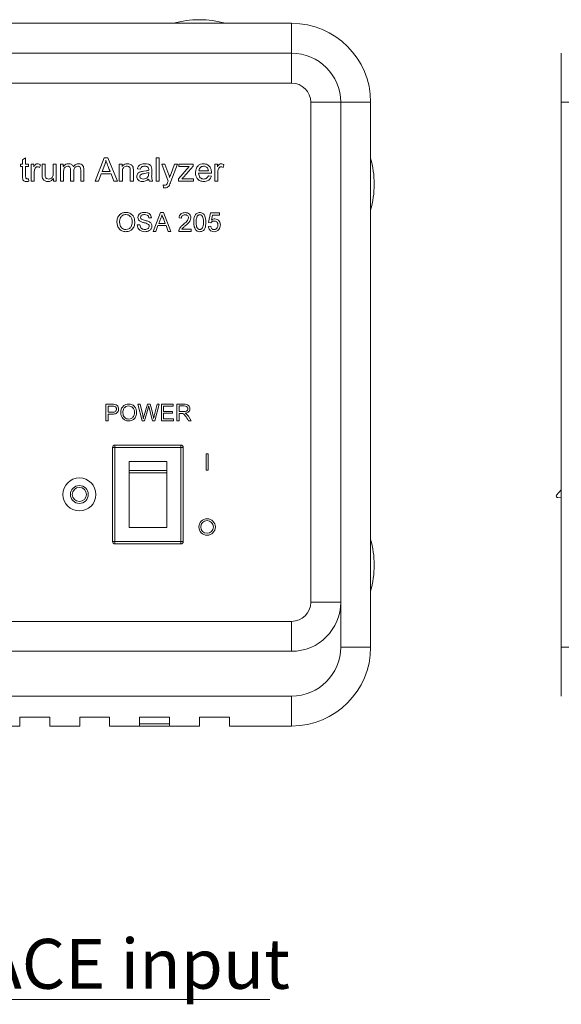
# Model space of a CAD drawing. Units: millimetres. Extents: x 2 to 278, y 1 to 215.
# Drawn here: x 71 to 94, y 122 to 164 of the extents above; entities that cross this region are included whole.
import ezdxf

# ---------------------------------------------------------------- set-up
doc = ezdxf.new("R2010")
doc.units = ezdxf.units.MM
doc.styles.add('SLDTEXTSTYLE0', font='TXT', dxfattribs={"width": 0.75})

# ---------------------------------------------------------------- blocks, each defined once
blk = doc.blocks.new('SW_NOTE_4')
at = {"color": 0, "linetype": 'Continuous', "lineweight": 0}
for p, q in [((0, 0), (23.754, 0)), ((23.754, 0), (0, 0)), ((0, 0), (23.754, 0)), ((23.754, 0), (0, 0)), ((0, 0), (23.754, 0)), ((23.754, 0), (0, 0))]:
    blk.add_line(p, q, dxfattribs=at)
at = {"color": 0, "linetype": 'Continuous', "lineweight": 0, "insert": (0.095, 2.572), "char_height": 2.11667, "attachment_point": 1, "style": 'SLDTEXTSTYLE0'}
blk.add_mtext('FREE-SPACE input', dxfattribs=at)

msp = doc.modelspace()

# ---------------------------------------------------------------- linework, layer by layer
at = {"color": 7, "linetype": 'Continuous', "lineweight": 15}
for p, q in [((24.96282, 163.53468), (82.31602, 163.53468)), ((82.31602, 163.53468), (82.31602, 162.26469)), ((24.96282, 162.26469), (82.31602, 162.26469)), ((82.31602, 162.26469), (82.31602, 160.99468)), ((93.76042, 162.26469), (93.76042, 160.18188)), ((24.96282, 160.99468), (82.31602, 160.99468)), ((84.39882, 160.18188), (83.12882, 160.18188)), ((83.12882, 160.18188), (83.12882, 138.94748)), ((84.39882, 160.18188), (84.39882, 138.94748)), ((85.66882, 160.18188), (84.39882, 160.18188)), ((85.66882, 160.18188), (85.66882, 137.04248)), ((95.03042, 160.18188), (93.76042, 160.18188)), ((93.76042, 160.18188), (93.76042, 138.94748)), ((70.8991, 157.73846), (71.02897, 157.81436)), ((70.8991, 157.55462), (70.8991, 157.73846)), ((71.02897, 157.81436), (71.02897, 157.55462)), ((73.97377, 156.82734), (74.36744, 157.82734)), ((74.36744, 157.82734), (74.5107, 157.82734)), ((74.43806, 157.72284), (74.43522, 157.72284)), ((74.5107, 157.82734), (74.92832, 156.82734)), ((76.56144, 157.82734), (76.69131, 157.82734)), ((76.56144, 156.82734), (76.56144, 157.82734)), ((76.69131, 157.82734), (76.69131, 156.82734)), ((70.80819, 157.55462), (70.8991, 157.55462)), ((70.80819, 157.45072), (70.80819, 157.55462)), ((70.8991, 157.45072), (70.80819, 157.45072)), ((70.8991, 157.03534), (70.8991, 157.45072)), ((71.02897, 157.55462), (71.14585, 157.55462)), ((71.02897, 157.45072), (71.02897, 157.03067)), ((71.14585, 157.45072), (71.02897, 157.45072)), ((71.14585, 157.55462), (71.14585, 157.45072)), ((71.26274, 157.55462), (71.37962, 157.55462)), ((71.26274, 156.82734), (71.26274, 157.55462)), ((71.37962, 157.55462), (71.37962, 157.442)), ((71.37962, 157.442), (71.38226, 157.442)), ((71.65235, 157.52783), (71.61197, 157.41176)), ((71.73027, 157.55462), (71.86014, 157.55462)), ((71.73027, 157.10616), (71.73027, 157.55462)), ((71.86014, 157.55462), (71.86014, 157.15222)), ((72.1978, 157.55462), (72.32767, 157.55462)), ((72.1978, 157.16663), (72.1978, 157.55462)), ((72.32767, 157.55462), (72.32767, 156.82734)), ((72.50949, 157.55462), (72.62637, 157.55462)), ((72.50949, 156.82734), (72.50949, 157.55462)), ((72.62637, 157.55462), (72.62637, 157.45032)), ((72.62637, 157.45032), (72.62922, 157.45032)), ((72.93806, 156.82734), (72.93806, 157.29954)), ((73.06793, 157.24881), (73.06793, 156.82734)), ((73.36663, 156.82734), (73.36663, 157.28575)), ((73.4965, 157.32471), (73.4965, 156.82734)), ((74.39301, 157.53534), (74.27775, 157.24293)), ((74.27775, 157.24293), (74.61217, 157.24293)), ((75.003, 157.55462), (75.11988, 157.55462)), ((75.003, 156.82734), (75.003, 157.55462)), ((75.11988, 157.55462), (75.11988, 157.44889)), ((75.11988, 157.44889), (75.12252, 157.44889)), ((75.13286, 157.22426), (75.13286, 156.82734)), ((75.47053, 156.82734), (75.47053, 157.2687)), ((75.6004, 157.27296), (75.6004, 156.82734)), ((75.8991, 157.33384), (75.76923, 157.34926)), ((76.02897, 157.25226), (76.14382, 157.26951)), ((76.37962, 157.29528), (76.37962, 157.13031)), ((76.80819, 157.55462), (76.94049, 157.55462)), ((77.07767, 156.8314), (76.80819, 157.55462)), ((76.94049, 157.55462), (77.10588, 157.10007)), ((77.18339, 157.11793), (77.34492, 157.55462)), ((77.47053, 157.55462), (77.19253, 156.81984)), ((77.34492, 157.55462), (77.47053, 157.55462)), ((77.50949, 156.92394), (77.96728, 157.45539)), ((77.53546, 157.55462), (78.13287, 157.55462)), ((77.53546, 157.45072), (77.53546, 157.55462)), ((77.8297, 157.45072), (77.53546, 157.45072)), ((78.13287, 157.47243), (77.73778, 157.01099)), ((78.13287, 157.55462), (78.13287, 157.47243)), ((78.37962, 157.2689), (78.78222, 157.2689)), ((79.05494, 157.55462), (79.17183, 157.55462)), ((79.05494, 156.82734), (79.05494, 157.55462)), ((79.17183, 157.55462), (79.17183, 157.442)), ((79.17183, 157.442), (79.17446, 157.442)), ((79.44456, 157.52783), (79.40417, 157.41176)), ((71.09228, 156.93124), (71.14301, 156.93124)), ((71.14301, 156.93124), (71.15884, 156.82491)), ((71.39261, 156.82734), (71.26274, 156.82734)), ((71.39261, 157.20478), (71.39261, 156.82734)), ((72.21079, 156.93773), (72.20734, 156.93773)), ((72.21079, 156.82734), (72.21079, 156.93773)), ((72.32767, 156.82734), (72.21079, 156.82734)), ((72.63936, 156.82734), (72.50949, 156.82734)), ((72.63936, 157.20437), (72.63936, 156.82734)), ((73.06793, 156.82734), (72.93806, 156.82734)), ((73.4965, 156.82734), (73.36663, 156.82734)), ((74.1144, 156.82734), (73.97377, 156.82734)), ((74.23696, 157.13903), (74.1144, 156.82734)), ((74.65377, 157.13903), (74.23696, 157.13903)), ((74.77775, 156.82734), (74.65377, 157.13903)), ((74.92832, 156.82734), (74.77775, 156.82734)), ((75.13286, 156.82734), (75.003, 156.82734)), ((75.6004, 156.82734), (75.47053, 156.82734)), ((76.24975, 157.14816), (76.24975, 157.19098)), ((76.41858, 156.82734), (76.28871, 156.82734)), ((76.69131, 156.82734), (76.56144, 156.82734)), ((77.13693, 156.99212), (77.13956, 156.99212)), ((77.50949, 156.82734), (77.50949, 156.92394)), ((78.15884, 156.82734), (77.50949, 156.82734)), ((77.81854, 156.93124), (78.15884, 156.93124)), ((78.15884, 156.93124), (78.15884, 156.82734)), ((78.91209, 157.16501), (78.36663, 157.16501)), ((78.78222, 157.06111), (78.91209, 157.04569)), ((79.18482, 156.82734), (79.05494, 156.82734)), ((79.18482, 157.20478), (79.18482, 156.82734)), ((76.87231, 156.55523), (76.86014, 156.6715)), ((76.36858, 155.26905), (76.25576, 155.26905)), ((76.43348, 154.6947), (76.75111, 155.4947)), ((76.76008, 155.25463), (76.67819, 155.03316)), ((76.75111, 155.4947), (76.87835, 155.4947)), ((76.95127, 155.03316), (76.87355, 155.24341)), ((76.87835, 155.4947), (77.19598, 154.6947)), ((77.64037, 155.2588), (77.5378, 155.26905)), ((78.78909, 155.07418), (78.87114, 155.48444)), ((78.87114, 155.48444), (79.25063, 155.48444)), ((78.95495, 155.38188), (78.91425, 155.17466)), ((79.25063, 155.38188), (78.95495, 155.38188)), ((79.25063, 155.48444), (79.25063, 155.38188)), ((75.76344, 154.97162), (75.87627, 154.97162)), ((76.64422, 154.94085), (76.55319, 154.6947)), ((76.98524, 154.94085), (76.64422, 154.94085)), ((76.67819, 155.03316), (76.95127, 155.03316)), ((77.07627, 154.6947), (76.98524, 154.94085)), ((77.65928, 154.79726), (78.05062, 154.79726)), ((78.05062, 154.79726), (78.05062, 154.6947)), ((78.77883, 154.91008), (78.88139, 154.92034)), ((78.89165, 155.06393), (78.78909, 155.07418)), ((76.55319, 154.6947), (76.43348, 154.6947)), ((77.19598, 154.6947), (77.07627, 154.6947)), ((78.05062, 154.6947), (77.52755, 154.6947)), ((74.437, 146.65468), (74.437, 147.35468)), ((74.437, 147.35468), (74.70234, 147.35468)), ((74.52791, 147.27287), (74.52791, 147.01832)), ((74.71086, 147.27287), (74.52791, 147.27287)), ((75.79155, 147.35468), (75.88643, 147.35468)), ((75.97919, 146.65468), (75.79155, 147.35468)), ((75.88643, 147.35468), (75.99496, 146.89559)), ((76.05675, 146.88281), (76.19609, 147.35468)), ((76.19609, 147.35468), (76.30902, 147.35468)), ((76.24865, 147.27031), (76.22834, 147.18721)), ((76.25064, 147.27031), (76.24865, 147.27031)), ((76.41427, 146.65468), (76.26555, 147.20582)), ((76.30902, 147.35468), (76.40546, 147.00113)), ((76.49396, 146.90525), (76.60689, 147.35468)), ((76.70064, 147.35468), (76.51058, 146.65468)), ((76.60689, 147.35468), (76.70064, 147.35468)), ((76.79155, 147.35468), (77.29155, 147.35468)), ((76.79155, 146.65468), (76.79155, 147.35468)), ((76.88246, 147.27287), (76.88246, 147.05468)), ((77.29155, 147.27287), (76.88246, 147.27287)), ((77.29155, 147.35468), (77.29155, 147.27287)), ((77.44609, 147.35468), (77.75348, 147.35468)), ((77.44609, 146.65468), (77.44609, 147.35468)), ((77.537, 147.28196), (77.537, 147.04559)), ((77.75916, 147.28196), (77.537, 147.28196)), ((74.52791, 147.01832), (74.71285, 147.01832)), ((74.52791, 146.9365), (74.52791, 146.65468)), ((74.70873, 146.9365), (74.52791, 146.9365)), ((76.22834, 147.18721), (76.07337, 146.65468)), ((76.88246, 147.05468), (77.26427, 147.05468)), ((76.88246, 146.97287), (76.88246, 146.7365)), ((77.26427, 146.97287), (76.88246, 146.97287)), ((77.26427, 147.05468), (77.26427, 146.97287)), ((77.537, 147.04559), (77.73657, 147.04559)), ((77.537, 146.96377), (77.537, 146.65468)), ((77.64283, 146.96377), (77.537, 146.96377)), ((77.80447, 146.97471), (77.80447, 146.97287)), ((77.93615, 146.84531), (78.05745, 146.65468)), ((74.52791, 146.65468), (74.437, 146.65468)), ((76.07337, 146.65468), (75.97919, 146.65468)), ((76.02336, 146.75298), (76.02535, 146.75298)), ((76.51058, 146.65468), (76.41427, 146.65468)), ((76.45788, 146.75298), (76.45973, 146.75298)), ((77.30973, 146.65468), (76.79155, 146.65468)), ((76.88246, 146.7365), (77.30973, 146.7365)), ((77.30973, 146.7365), (77.30973, 146.65468)), ((77.537, 146.65468), (77.44609, 146.65468)), ((78.05745, 146.65468), (77.93984, 146.65468)), ((74.71882, 141.52468), (74.71882, 145.52468)), ((74.81882, 145.52468), (74.71882, 145.52468)), ((74.81882, 145.62468), (74.81882, 145.52468)), ((74.81882, 145.62468), (77.61882, 145.62468)), ((74.81882, 145.52468), (74.81882, 141.52468)), ((77.61882, 145.52468), (74.81882, 145.52468)), ((77.61882, 145.62468), (77.61882, 145.52468)), ((77.71882, 145.52468), (77.61882, 145.52468)), ((77.61882, 141.52468), (77.61882, 145.52468)), ((77.71882, 145.52468), (77.71882, 141.52468)), ((78.68336, 145.25468), (78.77427, 145.25468)), ((78.68336, 144.55468), (78.68336, 145.25468)), ((78.77427, 145.25468), (78.77427, 144.55468)), ((77.01882, 144.92468), (75.41882, 144.92468)), ((75.41882, 144.92468), (75.41882, 144.54678)), ((77.01882, 144.92468), (77.01882, 144.54678)), ((77.01882, 144.54678), (75.41882, 144.54678)), ((75.41882, 144.54678), (75.41882, 144.44921)), ((77.01882, 144.44921), (75.41882, 144.44921)), ((75.41882, 144.44921), (75.41882, 142.12468)), ((77.01882, 144.54678), (77.01882, 144.44921)), ((77.01882, 144.44921), (77.01882, 142.12468)), ((78.77427, 144.55468), (78.68336, 144.55468)), ((93.56276, 143.48915), (93.76042, 143.72471)), ((93.76042, 143.41503), (93.61859, 143.39139)), ((77.01882, 142.12468), (75.41882, 142.12468)), ((74.81882, 141.52468), (74.71882, 141.52468)), ((74.81882, 141.52468), (77.61882, 141.52468)), ((74.81882, 141.52468), (74.81882, 141.42468)), ((77.61882, 141.42468), (74.81882, 141.42468)), ((77.61882, 141.52468), (77.61882, 141.42468)), ((77.71882, 141.52468), (77.61882, 141.52468)), ((83.12882, 138.94748), (84.39882, 138.94748)), ((84.39882, 137.04248), (84.39882, 138.94748)), ((93.76042, 137.04248), (93.76042, 138.94748)), ((82.31602, 138.13468), (24.96282, 138.13468)), ((82.31602, 138.13468), (82.31602, 136.86468)), ((82.31602, 136.86468), (24.96282, 136.86468)), ((84.39882, 137.04248), (85.66882, 137.04248)), ((93.76042, 137.04248), (95.03042, 137.04248)), ((93.76042, 134.95968), (93.76042, 137.04248)), ((24.96282, 134.95968), (82.31602, 134.95968)), ((82.31602, 134.95968), (82.31602, 133.68968)), ((70.78442, 134.07068), (72.05442, 134.07068)), ((70.78442, 134.07068), (70.78442, 133.68968)), ((72.05442, 133.68968), (72.05442, 134.07068)), ((73.32442, 134.07068), (74.59442, 134.07068)), ((73.32442, 134.07068), (73.32442, 133.68968)), ((74.59442, 133.68968), (74.59442, 134.07068)), ((75.86442, 134.07068), (77.13442, 134.07068)), ((75.86442, 134.07068), (75.86442, 133.68968)), ((77.13442, 133.68968), (77.13442, 134.07068)), ((78.40442, 134.07068), (79.67442, 134.07068)), ((78.40442, 134.07068), (78.40442, 133.68968)), ((79.67442, 133.68968), (79.67442, 134.07068)), ((70.78442, 133.68968), (69.51442, 133.68968)), ((73.32442, 133.68968), (72.05442, 133.68968)), ((75.86442, 133.68968), (74.59442, 133.68968)), ((75.51674, 133.68968), (75.53084, 133.68868)), ((77.74679, 133.68868), (75.53084, 133.68868)), ((78.40442, 133.68968), (77.13442, 133.68968)), ((77.74679, 133.68868), (77.7609, 133.68968)), ((82.31602, 133.68968), (79.67442, 133.68968))]:
    msp.add_line(p, q, dxfattribs=at)
at = {"color": 8, "linetype": 'Continuous', "lineweight": 15}
for p, q in [((75.53084, 133.68968), (75.53084, 133.68868)), ((75.86442, 133.77997), (77.13442, 133.77997)), ((77.74679, 133.68868), (77.74679, 133.68968))]:
    msp.add_line(p, q, dxfattribs=at)
at = {"color": 7, "linetype": 'Continuous', "lineweight": 15}
for centre, radius in [((73.30882, 143.52468), 0.7), ((73.30882, 143.52468), 0.38), ((73.30882, 143.52468), 0.3), ((78.72882, 142.14468), 0.35), ((78.72882, 142.14468), 0.27)]:
    msp.add_circle(centre, radius, dxfattribs=at)
for centre, radius, start, end in [((78.40442, 159.60562), 4.08146, 74.293373, 105.706627), ((82.31602, 160.18188), 3.3528, 0, 90), ((82.31602, 160.18188), 2.0828, 0, 90), ((82.31602, 160.18188), 0.8128, 0, 90), ((81.73976, 156.70208), 4.08146, 344.293373, 15.706627), ((74.81882, 145.52468), 0.1, 90, 180), ((77.61882, 145.52468), 0.1, 0, 90), ((93.60872, 143.45058), 0.06, 140, 279.462322), ((74.81882, 141.52468), 0.1, 180, 270), ((77.61882, 141.52468), 0.1, 270, 0), ((81.73976, 140.52228), 4.08146, 344.293373, 15.706627), ((82.31602, 138.94748), 2.0828, 270, 0), ((82.31602, 138.94748), 0.8128, 270, 0), ((82.31602, 137.04248), 2.0828, 270, 0), ((82.31602, 137.04248), 3.3528, 270, 0)]:
    msp.add_arc(centre, radius, start, end, dxfattribs=at)
for points, knots in [([(74.43522, 157.72284), (74.42913, 157.68743), (74.41825, 157.6242), (74.40073, 157.56249), (74.39301, 157.53534)], [0, 0, 0, 0, 0.56000212, 1, 1, 1, 1]), ([(74.61217, 157.24293), (74.59071, 157.29673), (74.55536, 157.38535), (74.50725, 157.50914), (74.46512, 157.61358), (74.44708, 157.68642), (74.43806, 157.72284)], [0, 0, 0, 0, 0.34002683, 0.56004108, 0.78003152, 1, 1, 1, 1]), ([(71.38226, 157.442), (71.40039, 157.47645), (71.42568, 157.52449), (71.485, 157.56284), (71.51526, 157.56602), (71.53039, 157.5676)], [0, 0, 0, 0, 0.55907184, 0.77959382, 1, 1, 1, 1]), ([(71.52633, 157.43773), (71.51377, 157.43679), (71.48867, 157.43491), (71.44407, 157.40936), (71.39798, 157.33063), (71.39476, 157.25517), (71.39261, 157.20478)], [0, 0, 0, 0, 0.12541573, 0.2505514, 0.49961606, 1, 1, 1, 1]), ([(71.61197, 157.41176), (71.59689, 157.41979), (71.56997, 157.43414), (71.53966, 157.43664), (71.52633, 157.43773)], [0, 0, 0, 0, 0.56007389, 1, 1, 1, 1]), ([(71.53039, 157.5676), (71.55475, 157.56491), (71.59832, 157.56009), (71.63582, 157.5377), (71.65235, 157.52783)], [0, 0, 0, 0, 0.55924345, 1, 1, 1, 1]), ([(72.62922, 157.45032), (72.64353, 157.46988), (72.67216, 157.509), (72.7463, 157.558), (72.80893, 157.56397), (72.84715, 157.5676)], [0, 0, 0, 0, 0.280629808, 0.56098746, 1, 1, 1, 1]), ([(72.81489, 157.46371), (72.78496, 157.45993), (72.73993, 157.45423), (72.69274, 157.41641), (72.6414, 157.34257), (72.64027, 157.26577), (72.63936, 157.20437)], [0, 0, 0, 0, 0.24911304, 0.37476628, 0.50021537, 1, 1, 1, 1]), ([(72.93806, 157.29954), (72.93747, 157.32148), (72.93629, 157.36514), (72.91652, 157.42619), (72.86698, 157.45997), (72.83228, 157.46246), (72.81489, 157.46371)], [0, 0, 0, 0, 0.281360761, 0.560178021, 0.779486203, 1, 1, 1, 1]), ([(72.84715, 157.5676), (72.87161, 157.56642), (72.92045, 157.56407), (72.98468, 157.53753), (73.03148, 157.49366), (73.04712, 157.45841), (73.05494, 157.44078)], [0, 0, 0, 0, 0.28038826, 0.55993865, 0.77989118, 1, 1, 1, 1]), ([(73.05494, 157.44078), (73.08698, 157.48111), (73.14428, 157.55326), (73.23479, 157.56322), (73.27471, 157.5676)], [0, 0, 0, 0, 0.559070667, 1, 1, 1, 1]), ([(73.24021, 157.46371), (73.21122, 157.45949), (73.15325, 157.45105), (73.0749, 157.37183), (73.07058, 157.2955), (73.06793, 157.24881)], [0, 0, 0, 0, 0.27989505, 0.55961644, 1, 1, 1, 1]), ([(73.36663, 157.28575), (73.36632, 157.30924), (73.36569, 157.35595), (73.34689, 157.4211), (73.29639, 157.46112), (73.259, 157.46284), (73.24021, 157.46371)], [0, 0, 0, 0, 0.281884, 0.56041921, 0.77915725, 1, 1, 1, 1]), ([(73.27471, 157.5676), (73.31027, 157.56535), (73.38105, 157.56086), (73.46223, 157.49443), (73.49296, 157.40759), (73.49532, 157.35236), (73.4965, 157.32471)], [0, 0, 0, 0, 0.28048377, 0.55814861, 0.77870578, 1, 1, 1, 1]), ([(75.12252, 157.44889), (75.13776, 157.46896), (75.16823, 157.50907), (75.24635, 157.55808), (75.31134, 157.564), (75.351, 157.5676)], [0, 0, 0, 0, 0.28061015, 0.56085265, 1, 1, 1, 1]), ([(75.32239, 157.46371), (75.30072, 157.46162), (75.25736, 157.45744), (75.19802, 157.42728), (75.13513, 157.35274), (75.1338, 157.27725), (75.13286, 157.22426)], [0, 0, 0, 0, 0.18717791, 0.37437028, 0.56087342, 1, 1, 1, 1]), ([(75.47053, 157.2687), (75.46982, 157.29207), (75.46839, 157.33869), (75.45302, 157.39735), (75.42187, 157.43313), (75.38174, 157.45888), (75.34611, 157.46178), (75.32239, 157.46371)], [0, 0, 0, 0, 0.25086541, 0.50046422, 0.62546371, 0.75064022, 1, 1, 1, 1]), ([(75.351, 157.5676), (75.39282, 157.56373), (75.47596, 157.55604), (75.57339, 157.47727), (75.60003, 157.37083), (75.60027, 157.30568), (75.6004, 157.27296)], [0, 0, 0, 0, 0.28080006, 0.55823215, 0.77817203, 1, 1, 1, 1]), ([(75.74326, 157.02479), (75.74546, 157.05014), (75.74986, 157.10082), (75.79249, 157.16663), (75.88411, 157.23057), (75.96921, 157.24331), (76.02897, 157.25226)], [0, 0, 0, 0, 0.18667307, 0.37307822, 0.55970658, 1, 1, 1, 1]), ([(75.76923, 157.34926), (75.78081, 157.38876), (75.80394, 157.4677), (75.92865, 157.5577), (76.03357, 157.56384), (76.09776, 157.5676)], [0, 0, 0, 0, 0.27994653, 0.55940453, 1, 1, 1, 1]), ([(76.08031, 157.46371), (76.0573, 157.46266), (76.01142, 157.46056), (75.94901, 157.43615), (75.91306, 157.3864), (75.90376, 157.35139), (75.8991, 157.33384)], [0, 0, 0, 0, 0.28080499, 0.56000212, 0.77944939, 1, 1, 1, 1]), ([(76.24975, 157.29488), (76.25131, 157.32172), (76.25439, 157.37482), (76.20889, 157.44107), (76.14239, 157.46174), (76.10103, 157.46305), (76.08031, 157.46371)], [0, 0, 0, 0, 0.2819422, 0.55773949, 0.77839167, 1, 1, 1, 1]), ([(76.09776, 157.5676), (76.14074, 157.56661), (76.22612, 157.56464), (76.34336, 157.50706), (76.37856, 157.3961), (76.37926, 157.32905), (76.37962, 157.29528)], [0, 0, 0, 0, 0.28180104, 0.55979929, 0.77827737, 1, 1, 1, 1]), ([(76.14382, 157.26951), (76.16394, 157.27286), (76.19985, 157.27885), (76.2345, 157.28998), (76.24975, 157.29488)], [0, 0, 0, 0, 0.56009989, 1, 1, 1, 1]), ([(77.96728, 157.45539), (77.94161, 157.45401), (77.89578, 157.45156), (77.84989, 157.45098), (77.8297, 157.45072)], [0, 0, 0, 0, 0.56000323, 1, 1, 1, 1]), ([(78.23676, 157.1855), (78.24069, 157.23986), (78.24854, 157.34833), (78.3298, 157.48261), (78.45192, 157.5588), (78.53746, 157.56466), (78.58031, 157.5676)], [0, 0, 0, 0, 0.28054084, 0.55979875, 0.77950931, 1, 1, 1, 1]), ([(78.58356, 157.46371), (78.55423, 157.46087), (78.49561, 157.4552), (78.42989, 157.4019), (78.39086, 157.33695), (78.38337, 157.2916), (78.37962, 157.2689)], [0, 0, 0, 0, 0.27970559, 0.55895605, 0.77932416, 1, 1, 1, 1]), ([(78.58031, 157.5676), (78.63598, 157.56089), (78.74708, 157.5475), (78.86552, 157.43299), (78.90848, 157.29544), (78.91088, 157.20856), (78.91209, 157.16501)], [0, 0, 0, 0, 0.27978793, 0.55831699, 0.7785842, 1, 1, 1, 1]), ([(78.78222, 157.2689), (78.77862, 157.29798), (78.77145, 157.35589), (78.71874, 157.42163), (78.65183, 157.45712), (78.60631, 157.46151), (78.58356, 157.46371)], [0, 0, 0, 0, 0.28052511, 0.55869921, 0.77943648, 1, 1, 1, 1]), ([(79.17446, 157.442), (79.1926, 157.47645), (79.21789, 157.52448), (79.27721, 157.56284), (79.30747, 157.56602), (79.3226, 157.5676)], [0, 0, 0, 0, 0.55908142, 0.779579, 1, 1, 1, 1]), ([(79.31854, 157.43773), (79.30598, 157.43679), (79.28087, 157.43491), (79.23628, 157.40936), (79.19018, 157.33063), (79.18697, 157.25517), (79.18482, 157.20478)], [0, 0, 0, 0, 0.12541552, 0.25055972, 0.4996184, 1, 1, 1, 1]), ([(79.40417, 157.41176), (79.3891, 157.41979), (79.36217, 157.43414), (79.33187, 157.43664), (79.31854, 157.43773)], [0, 0, 0, 0, 0.56007389, 1, 1, 1, 1]), ([(79.3226, 157.5676), (79.34696, 157.56491), (79.39053, 157.56009), (79.42803, 157.5377), (79.44456, 157.52783)], [0, 0, 0, 0, 0.559232023, 1, 1, 1, 1]), ([(71.06773, 156.81436), (71.04729, 156.81506), (71.00659, 156.81647), (70.94678, 156.8383), (70.89285, 156.91484), (70.89652, 156.98558), (70.8991, 157.03534)], [0, 0, 0, 0, 0.18746108, 0.37345728, 0.55927834, 1, 1, 1, 1]), ([(71.02897, 157.03067), (71.02895, 157.00742), (71.02892, 156.97835), (71.0426, 156.94539), (71.06313, 156.93254), (71.08062, 156.93176), (71.09228, 156.93124)], [0, 0, 0, 0, 0.50046382, 0.625482751, 0.750272245, 1, 1, 1, 1]), ([(71.15884, 156.82491), (71.14196, 156.82178), (71.11182, 156.81619), (71.0812, 156.81492), (71.06773, 156.81436)], [0, 0, 0, 0, 0.56004331, 1, 1, 1, 1]), ([(71.97905, 156.81436), (71.93793, 156.81866), (71.85607, 156.82722), (71.73207, 156.92749), (71.73095, 157.03829), (71.73027, 157.10616)], [0, 0, 0, 0, 0.28111156, 0.55961817, 1, 1, 1, 1]), ([(71.86014, 157.15222), (71.85636, 157.09645), (71.85163, 157.02672), (71.89687, 156.95876), (71.94069, 156.92627), (71.98116, 156.92146), (72.00807, 156.91825)], [0, 0, 0, 0, 0.50040786, 0.62554186, 0.75096793, 1, 1, 1, 1]), ([(72.20734, 156.93773), (72.17308, 156.89825), (72.11177, 156.8276), (72.01968, 156.81841), (71.97905, 156.81436)], [0, 0, 0, 0, 0.55884003, 1, 1, 1, 1]), ([(72.00807, 156.91825), (72.03016, 156.92067), (72.07438, 156.9255), (72.1341, 156.95807), (72.19555, 157.03603), (72.19687, 157.11273), (72.1978, 157.16663)], [0, 0, 0, 0, 0.18712288, 0.37446743, 0.56037754, 1, 1, 1, 1]), ([(75.98676, 156.81436), (75.95273, 156.81647), (75.88485, 156.82069), (75.8003, 156.86988), (75.75, 156.94455), (75.74551, 156.99802), (75.74326, 157.02479)], [0, 0, 0, 0, 0.28070966, 0.55995203, 0.77973209, 1, 1, 1, 1]), ([(76.24975, 157.19098), (76.17857, 157.17361), (76.07196, 157.14759), (75.94235, 157.13353), (75.88083, 157.08459), (75.87569, 157.04728), (75.87312, 157.02864)], [0, 0, 0, 0, 0.50167569, 0.75150194, 0.8758436, 1, 1, 1, 1]), ([(75.87312, 157.02864), (75.87624, 157.00941), (75.88248, 156.9709), (75.93912, 156.92403), (75.98883, 156.92044), (76.01923, 156.91825)], [0, 0, 0, 0, 0.27933559, 0.55931346, 1, 1, 1, 1]), ([(76.24975, 156.92109), (76.20576, 156.88777), (76.12719, 156.82825), (76.02968, 156.8186), (75.98676, 156.81436)], [0, 0, 0, 0, 0.55989223, 1, 1, 1, 1]), ([(76.01923, 156.91825), (76.05365, 156.92172), (76.12237, 156.92863), (76.20775, 156.98341), (76.2461, 157.06672), (76.24853, 157.12097), (76.24975, 157.14816)], [0, 0, 0, 0, 0.28017889, 0.55937677, 0.77911374, 1, 1, 1, 1]), ([(76.28871, 156.82734), (76.27866, 156.84371), (76.26069, 156.87297), (76.25309, 156.90638), (76.24975, 156.92109)], [0, 0, 0, 0, 0.55951745, 1, 1, 1, 1]), ([(76.37962, 157.13031), (76.37678, 157.07205), (76.37173, 156.96845), (76.40432, 156.8703), (76.41858, 156.82734)], [0, 0, 0, 0, 0.562408355, 1, 1, 1, 1]), ([(76.92629, 156.65851), (76.94758, 156.65986), (76.97954, 156.66188), (77.01355, 156.68852), (77.04391, 156.7438), (77.06266, 156.79247), (77.07767, 156.8314)], [0, 0, 0, 0, 0.24879494, 0.37345351, 0.49869662, 1, 1, 1, 1]), ([(77.19131, 156.81497), (77.16792, 156.7451), (77.13541, 156.64796), (77.03873, 156.55052), (76.98029, 156.5446), (76.95105, 156.54163)], [0, 0, 0, 0, 0.56145203, 0.78055786, 1, 1, 1, 1]), ([(77.10588, 157.10007), (77.11227, 157.08009), (77.12368, 157.04441), (77.13288, 157.0081), (77.13693, 156.99212)], [0, 0, 0, 0, 0.55996444, 1, 1, 1, 1]), ([(77.13956, 156.99212), (77.14641, 157.01607), (77.15864, 157.05885), (77.17583, 157.09987), (77.18339, 157.11793)], [0, 0, 0, 0, 0.55992369, 1, 1, 1, 1]), ([(77.19253, 156.81984), (77.19222, 156.81895), (77.19168, 156.81736), (77.19142, 156.8157), (77.19131, 156.81497)], [0, 0, 0, 0, 0.55940619, 1, 1, 1, 1]), ([(77.67731, 156.94362), (77.67402, 156.94045), (77.66815, 156.9348), (77.66352, 156.9281), (77.66148, 156.92515)], [0, 0, 0, 0, 0.56008427, 1, 1, 1, 1]), ([(77.66148, 156.92515), (77.69076, 156.92721), (77.74306, 156.9309), (77.79548, 156.93114), (77.81854, 156.93124)], [0, 0, 0, 0, 0.55998941, 1, 1, 1, 1]), ([(77.73778, 157.01099), (77.72663, 156.99829), (77.70671, 156.97562), (77.68629, 156.9534), (77.67731, 156.94362)], [0, 0, 0, 0, 0.55997619, 1, 1, 1, 1]), ([(78.58944, 156.81436), (78.53481, 156.81883), (78.42587, 156.82775), (78.30234, 156.9285), (78.2441, 157.05767), (78.23921, 157.14285), (78.23676, 157.1855)], [0, 0, 0, 0, 0.28013612, 0.5587139, 0.77903596, 1, 1, 1, 1]), ([(78.36663, 157.16501), (78.37073, 157.13042), (78.3789, 157.06143), (78.43101, 156.97647), (78.50768, 156.92576), (78.56231, 156.92076), (78.58965, 156.91825)], [0, 0, 0, 0, 0.28073069, 0.55989974, 0.77980958, 1, 1, 1, 1]), ([(78.91209, 157.04569), (78.89796, 157.0079), (78.86974, 156.93241), (78.75737, 156.83277), (78.65307, 156.82134), (78.58944, 156.81436)], [0, 0, 0, 0, 0.28093238, 0.56124637, 1, 1, 1, 1]), ([(78.58965, 156.91825), (78.61378, 156.92003), (78.66197, 156.92358), (78.73953, 156.96903), (78.76604, 157.0262), (78.78222, 157.06111)], [0, 0, 0, 0, 0.28096077, 0.56102739, 1, 1, 1, 1]), ([(76.86014, 156.6715), (76.87218, 156.66742), (76.89368, 156.66013), (76.91633, 156.65901), (76.92629, 156.65851)], [0, 0, 0, 0, 0.55993035, 1, 1, 1, 1]), ([(76.95105, 156.54163), (76.93611, 156.54281), (76.90943, 156.54491), (76.88366, 156.55207), (76.87231, 156.55523)], [0, 0, 0, 0, 0.55968174, 1, 1, 1, 1]), ([(74.90191, 155.08412), (74.90585, 155.14415), (74.91371, 155.26388), (75.00712, 155.40933), (75.14063, 155.49348), (75.23476, 155.50113), (75.28188, 155.50495)], [0, 0, 0, 0, 0.28057023, 0.55957361, 0.77956651, 1, 1, 1, 1]), ([(75.28252, 155.41265), (75.23759, 155.40661), (75.14784, 155.39455), (75.02464, 155.27364), (75.01849, 155.15525), (75.01473, 155.08284)], [0, 0, 0, 0, 0.28012714, 0.55965641, 1, 1, 1, 1]), ([(75.28188, 155.50495), (75.34075, 155.49803), (75.45838, 155.4842), (75.58795, 155.37113), (75.65154, 155.23185), (75.65777, 155.13959), (75.66088, 155.09341)], [0, 0, 0, 0, 0.27956846, 0.55858555, 0.77908873, 1, 1, 1, 1]), ([(75.54806, 155.09421), (75.54532, 155.13786), (75.53986, 155.22493), (75.47998, 155.33515), (75.38533, 155.40188), (75.31679, 155.40906), (75.28252, 155.41265)], [0, 0, 0, 0, 0.28079881, 0.56007259, 0.77998575, 1, 1, 1, 1]), ([(75.79422, 155.28588), (75.7969, 155.31053), (75.80226, 155.35983), (75.84214, 155.42451), (75.92879, 155.49122), (76.01294, 155.49929), (76.07194, 155.50495)], [0, 0, 0, 0, 0.18702973, 0.37411815, 0.56114389, 1, 1, 1, 1]), ([(75.91233, 155.11297), (75.89436, 155.12316), (75.85845, 155.14353), (75.80698, 155.19972), (75.79905, 155.25327), (75.79422, 155.28588)], [0, 0, 0, 0, 0.28144295, 0.56227228, 1, 1, 1, 1]), ([(76.07643, 155.41265), (76.05465, 155.41186), (76.01123, 155.4103), (75.95346, 155.38791), (75.91407, 155.34461), (75.90938, 155.31036), (75.90704, 155.29325)], [0, 0, 0, 0, 0.28129464, 0.56082938, 0.78068, 1, 1, 1, 1]), ([(75.90704, 155.29325), (75.90842, 155.27834), (75.91088, 155.25169), (75.92812, 155.23148), (75.93572, 155.22258)], [0, 0, 0, 0, 0.559636451, 1, 1, 1, 1]), ([(75.93572, 155.22258), (75.96323, 155.20799), (76.01843, 155.17871), (76.1282, 155.15699), (76.204, 155.13106), (76.25031, 155.11521)], [0, 0, 0, 0, 0.27873468, 0.55935858, 1, 1, 1, 1]), ([(76.07194, 155.50495), (76.11159, 155.50246), (76.19068, 155.49749), (76.29305, 155.4472), (76.3557, 155.3622), (76.36428, 155.30012), (76.36858, 155.26905)], [0, 0, 0, 0, 0.28079099, 0.56015117, 0.77987482, 1, 1, 1, 1]), ([(76.25576, 155.26905), (76.25145, 155.29296), (76.24288, 155.34062), (76.17836, 155.40603), (76.11511, 155.41014), (76.07643, 155.41265)], [0, 0, 0, 0, 0.28110324, 0.56028201, 1, 1, 1, 1]), ([(76.81473, 155.40239), (76.8071, 155.37384), (76.79348, 155.32285), (76.77029, 155.27548), (76.76008, 155.25463)], [0, 0, 0, 0, 0.55990849, 1, 1, 1, 1]), ([(76.87355, 155.24341), (76.86253, 155.27308), (76.84287, 155.32605), (76.82333, 155.37906), (76.81473, 155.40239)], [0, 0, 0, 0, 0.55999602, 1, 1, 1, 1]), ([(77.5378, 155.26905), (77.54372, 155.30456), (77.55553, 155.37536), (77.62426, 155.45383), (77.71012, 155.49009), (77.76616, 155.49316), (77.79422, 155.4947)], [0, 0, 0, 0, 0.2802391, 0.5588972, 0.77913069, 1, 1, 1, 1]), ([(77.79197, 155.40239), (77.76984, 155.40074), (77.72569, 155.39745), (77.67257, 155.36151), (77.64416, 155.31082), (77.64164, 155.27616), (77.64037, 155.2588)], [0, 0, 0, 0, 0.28040752, 0.55948696, 0.77937061, 1, 1, 1, 1]), ([(77.72274, 154.99389), (77.77387, 155.03763), (77.84505, 155.09851), (77.92369, 155.19366), (77.93311, 155.24654), (77.9378, 155.2729)], [0, 0, 0, 0, 0.56131366, 0.78139251, 1, 1, 1, 1]), ([(77.9378, 155.2729), (77.9351, 155.29336), (77.92969, 155.3343), (77.88815, 155.37707), (77.84015, 155.39952), (77.80804, 155.40143), (77.79197, 155.40239)], [0, 0, 0, 0, 0.27907555, 0.55860376, 0.77903126, 1, 1, 1, 1]), ([(77.79422, 155.4947), (77.82912, 155.49228), (77.89877, 155.48745), (77.98211, 155.43204), (78.03296, 155.35595), (78.0379, 155.30123), (78.04037, 155.27386)], [0, 0, 0, 0, 0.280477295, 0.559636195, 0.779750616, 1, 1, 1, 1]), ([(78.04037, 155.27386), (78.03496, 155.23566), (78.02411, 155.15907), (77.93812, 155.04834), (77.86385, 154.98463), (77.81842, 154.94566)], [0, 0, 0, 0, 0.27874125, 0.55883402, 1, 1, 1, 1]), ([(78.16345, 155.08925), (78.1665, 155.18155), (78.17032, 155.29704), (78.2382, 155.41597), (78.28822, 155.46323), (78.35191, 155.49068), (78.39719, 155.49336), (78.41986, 155.4947)], [0, 0, 0, 0, 0.49915106, 0.62452277, 0.74959992, 0.8746778, 1, 1, 1, 1]), ([(78.31232, 155.34758), (78.29565, 155.30092), (78.26577, 155.21731), (78.26594, 155.12872), (78.26601, 155.08957)], [0, 0, 0, 0, 0.55805891, 1, 1, 1, 1]), ([(78.41874, 155.40239), (78.40713, 155.40163), (78.38392, 155.40012), (78.34485, 155.38352), (78.32465, 155.36121), (78.31232, 155.34758)], [0, 0, 0, 0, 0.28047184, 0.5606773, 1, 1, 1, 1]), ([(78.5737, 155.08957), (78.57298, 155.15516), (78.57208, 155.23716), (78.53988, 155.33042), (78.50931, 155.36917), (78.46785, 155.39776), (78.43511, 155.40085), (78.41874, 155.40239)], [0, 0, 0, 0, 0.50034907, 0.62552974, 0.75051286, 0.8752546, 1, 1, 1, 1]), ([(78.41986, 155.4947), (78.44251, 155.49324), (78.48781, 155.49032), (78.55139, 155.46314), (78.60257, 155.41675), (78.66573, 155.29516), (78.67159, 155.18071), (78.67627, 155.08925)], [0, 0, 0, 0, 0.12537458, 0.25064733, 0.37569813, 0.50111522, 1, 1, 1, 1]), ([(79.02851, 155.13572), (79.01341, 155.13497), (78.98324, 155.13346), (78.93204, 155.11247), (78.90696, 155.08233), (78.89165, 155.06393)], [0, 0, 0, 0, 0.28090443, 0.56114967, 1, 1, 1, 1]), ([(78.91425, 155.17466), (78.93852, 155.19132), (78.98187, 155.22106), (79.03396, 155.2259), (79.05688, 155.22803)], [0, 0, 0, 0, 0.55994952, 1, 1, 1, 1]), ([(79.18909, 154.96297), (79.18747, 154.98808), (79.18424, 155.03816), (79.14632, 155.10084), (79.08767, 155.13222), (79.04826, 155.13455), (79.02851, 155.13572)], [0, 0, 0, 0, 0.28065249, 0.55958634, 0.77928365, 1, 1, 1, 1]), ([(79.05688, 155.22803), (79.0935, 155.22327), (79.1668, 155.21375), (79.24427, 155.1406), (79.28607, 155.05532), (79.28979, 154.99783), (79.29165, 154.96906)], [0, 0, 0, 0, 0.27916638, 0.5587994, 0.77917013, 1, 1, 1, 1]), ([(75.2814, 154.68444), (75.22359, 154.69107), (75.10808, 154.70431), (74.98013, 154.81368), (74.91376, 154.94844), (74.90586, 155.03888), (74.90191, 155.08412)], [0, 0, 0, 0, 0.27960606, 0.5587665, 0.77931021, 1, 1, 1, 1]), ([(75.01473, 155.08284), (75.01745, 155.04002), (75.02287, 154.95461), (75.08739, 154.85021), (75.1802, 154.78632), (75.24734, 154.77994), (75.28092, 154.77675)], [0, 0, 0, 0, 0.28065737, 0.55989025, 0.77985205, 1, 1, 1, 1]), ([(75.28092, 154.77675), (75.32479, 154.78235), (75.41254, 154.79356), (75.50347, 154.88508), (75.54326, 154.99119), (75.54646, 155.05984), (75.54806, 155.09421)], [0, 0, 0, 0, 0.27910044, 0.55819608, 0.77880796, 1, 1, 1, 1]), ([(75.66088, 155.09341), (75.65583, 155.03478), (75.64574, 154.91776), (75.55256, 154.77563), (75.41923, 154.69781), (75.32736, 154.6889), (75.2814, 154.68444)], [0, 0, 0, 0, 0.2803564, 0.55950297, 0.779634, 1, 1, 1, 1]), ([(76.09854, 154.68444), (76.05189, 154.68682), (75.95894, 154.69156), (75.84192, 154.75849), (75.77598, 154.86233), (75.76762, 154.93517), (75.76344, 154.97162)], [0, 0, 0, 0, 0.28081175, 0.55956289, 0.77962, 1, 1, 1, 1]), ([(75.87627, 154.97162), (75.88082, 154.9411), (75.88988, 154.88035), (75.94917, 154.81382), (76.02177, 154.78175), (76.06963, 154.77842), (76.09358, 154.77675)], [0, 0, 0, 0, 0.28063121, 0.5586619, 0.77919403, 1, 1, 1, 1]), ([(76.19101, 155.02434), (76.15942, 155.03449), (76.10737, 155.0512), (76.03357, 155.06979), (75.97156, 155.08758), (75.93207, 155.10451), (75.91233, 155.11297)], [0, 0, 0, 0, 0.339937228, 0.560018257, 0.780090547, 1, 1, 1, 1]), ([(76.09358, 154.77675), (76.11757, 154.77826), (76.16547, 154.78128), (76.22735, 154.81068), (76.26813, 154.85995), (76.27355, 154.89754), (76.27627, 154.91633)], [0, 0, 0, 0, 0.28090319, 0.56081335, 0.78050788, 1, 1, 1, 1]), ([(76.38909, 154.92178), (76.38268, 154.88282), (76.36987, 154.80486), (76.26138, 154.70317), (76.1603, 154.69154), (76.09854, 154.68444)], [0, 0, 0, 0, 0.27994283, 0.56008353, 1, 1, 1, 1]), ([(76.27627, 154.91633), (76.27497, 154.93013), (76.27239, 154.95771), (76.24308, 154.99979), (76.21076, 155.01503), (76.19101, 155.02434)], [0, 0, 0, 0, 0.2800905, 0.55997947, 1, 1, 1, 1]), ([(76.25031, 155.11521), (76.27149, 155.10448), (76.31379, 155.08304), (76.35967, 155.0339), (76.38528, 154.97763), (76.38782, 154.9404), (76.38909, 154.92178)], [0, 0, 0, 0, 0.28037231, 0.55990509, 0.77985742, 1, 1, 1, 1]), ([(77.52755, 154.6947), (77.52784, 154.70826), (77.52835, 154.73247), (77.53525, 154.75565), (77.53829, 154.76585)], [0, 0, 0, 0, 0.55995209, 1, 1, 1, 1]), ([(77.53829, 154.76585), (77.56394, 154.81555), (77.60989, 154.90457), (77.68817, 154.96653), (77.72274, 154.99389)], [0, 0, 0, 0, 0.55835981, 1, 1, 1, 1]), ([(77.81842, 154.94566), (77.79934, 154.92991), (77.76791, 154.90397), (77.72453, 154.86747), (77.68844, 154.83553), (77.669, 154.81002), (77.65928, 154.79726)], [0, 0, 0, 0, 0.34003957, 0.56006885, 0.7800761, 1, 1, 1, 1]), ([(78.24117, 154.76152), (78.21389, 154.81966), (78.165, 154.92386), (78.16393, 155.03855), (78.16345, 155.08925)], [0, 0, 0, 0, 0.55797768, 1, 1, 1, 1]), ([(78.41986, 154.68444), (78.38137, 154.68775), (78.31261, 154.69365), (78.26301, 154.74077), (78.24117, 154.76152)], [0, 0, 0, 0, 0.559723418, 1, 1, 1, 1]), ([(78.26601, 155.08957), (78.26684, 155.02427), (78.26788, 154.94262), (78.29896, 154.84907), (78.33013, 154.81098), (78.37086, 154.78176), (78.40353, 154.77842), (78.41986, 154.77675)], [0, 0, 0, 0, 0.5003629, 0.625564821, 0.750536159, 0.875298946, 1, 1, 1, 1]), ([(78.41986, 154.77675), (78.43615, 154.7785), (78.46875, 154.782), (78.50968, 154.8109), (78.54056, 154.84922), (78.57193, 154.94257), (78.57291, 155.02424), (78.5737, 155.08957)], [0, 0, 0, 0, 0.12466305, 0.24942478, 0.37438999, 0.49959358, 1, 1, 1, 1]), ([(78.67627, 155.08925), (78.67312, 154.99705), (78.66919, 154.8817), (78.60148, 154.76282), (78.55151, 154.71556), (78.48776, 154.68835), (78.4425, 154.68574), (78.41986, 154.68444)], [0, 0, 0, 0, 0.49911337, 0.62446124, 0.74955097, 0.8746566, 1, 1, 1, 1]), ([(79.02739, 154.68444), (78.99239, 154.68732), (78.92251, 154.69307), (78.84048, 154.75175), (78.79194, 154.82873), (78.7832, 154.88295), (78.77883, 154.91008)], [0, 0, 0, 0, 0.280064312, 0.559242783, 0.779427615, 1, 1, 1, 1]), ([(78.88139, 154.92034), (78.88565, 154.89947), (78.89414, 154.85785), (78.92859, 154.80726), (78.97787, 154.78018), (79.01129, 154.77789), (79.02803, 154.77675)], [0, 0, 0, 0, 0.28071474, 0.55992077, 0.77960998, 1, 1, 1, 1]), ([(79.23043, 154.78156), (79.19864, 154.74993), (79.14172, 154.69329), (79.06241, 154.68715), (79.02739, 154.68444)], [0, 0, 0, 0, 0.55848218, 1, 1, 1, 1]), ([(79.02803, 154.77675), (79.05428, 154.77948), (79.10669, 154.78494), (79.16087, 154.83926), (79.18579, 154.90172), (79.18799, 154.94253), (79.18909, 154.96297)], [0, 0, 0, 0, 0.27952364, 0.55824777, 0.77888256, 1, 1, 1, 1]), ([(79.29165, 154.96906), (79.28885, 154.93106), (79.28383, 154.86318), (79.24676, 154.80651), (79.23043, 154.78156)], [0, 0, 0, 0, 0.55973298, 1, 1, 1, 1]), ([(74.70234, 147.35468), (74.73866, 147.35487), (74.81089, 147.35523), (74.90993, 147.31782), (74.96456, 147.23679), (74.97042, 147.17992), (74.97336, 147.15142)], [0, 0, 0, 0, 0.281761312, 0.560316055, 0.779655504, 1, 1, 1, 1]), ([(74.88245, 147.14858), (74.88113, 147.16383), (74.87849, 147.19433), (74.85593, 147.23544), (74.80142, 147.27718), (74.74825, 147.27465), (74.71086, 147.27287)], [0, 0, 0, 0, 0.18694461, 0.3738128, 0.55969307, 1, 1, 1, 1]), ([(75.06427, 146.99616), (75.06788, 147.04898), (75.07509, 147.15434), (75.159, 147.28138), (75.27714, 147.35395), (75.35991, 147.3605), (75.40135, 147.36377)], [0, 0, 0, 0, 0.28051833, 0.5595614, 0.77954937, 1, 1, 1, 1]), ([(75.40234, 147.28196), (75.36202, 147.27739), (75.2815, 147.26826), (75.19411, 147.18754), (75.15923, 147.08892), (75.15653, 147.02588), (75.15518, 146.99431)], [0, 0, 0, 0, 0.27948971, 0.55817439, 0.77871594, 1, 1, 1, 1]), ([(75.40135, 147.36377), (75.45335, 147.3582), (75.55728, 147.34707), (75.67076, 147.24713), (75.7295, 147.1258), (75.7345, 147.04442), (75.737, 147.00369)], [0, 0, 0, 0, 0.27962174, 0.5588414, 0.77915758, 1, 1, 1, 1]), ([(75.64609, 147.00369), (75.64384, 147.04287), (75.63935, 147.12097), (75.58047, 147.21694), (75.49442, 147.27365), (75.43305, 147.27919), (75.40234, 147.28196)], [0, 0, 0, 0, 0.28077409, 0.55972495, 0.77973364, 1, 1, 1, 1]), ([(76.26555, 147.20582), (76.26232, 147.21776), (76.25654, 147.23907), (76.25244, 147.26076), (76.25064, 147.27031)], [0, 0, 0, 0, 0.56005018, 1, 1, 1, 1]), ([(77.75348, 147.35468), (77.78695, 147.35463), (77.85345, 147.35453), (77.94302, 147.31651), (77.99218, 147.24184), (77.99781, 147.18953), (78.00063, 147.16335)], [0, 0, 0, 0, 0.28175968, 0.55984166, 0.77964041, 1, 1, 1, 1]), ([(77.90972, 147.16477), (77.90849, 147.17824), (77.90603, 147.20517), (77.88463, 147.24051), (77.83817, 147.27817), (77.79173, 147.28039), (77.75916, 147.28196)], [0, 0, 0, 0, 0.18707206, 0.37399993, 0.56087292, 1, 1, 1, 1]), ([(74.97336, 147.15142), (74.9717, 147.12718), (74.96838, 147.07875), (74.93357, 147.01308), (74.85074, 146.94387), (74.76728, 146.93954), (74.70873, 146.9365)], [0, 0, 0, 0, 0.18738222, 0.37434741, 0.56115051, 1, 1, 1, 1]), ([(74.71285, 147.01832), (74.7356, 147.01923), (74.78093, 147.02105), (74.84219, 147.04488), (74.8785, 147.0946), (74.88113, 147.13055), (74.88245, 147.14858)], [0, 0, 0, 0, 0.28126122, 0.56070297, 0.77976629, 1, 1, 1, 1]), ([(75.40135, 146.64559), (75.35002, 146.65073), (75.24748, 146.66098), (75.13582, 146.75878), (75.07346, 146.87588), (75.06734, 146.95605), (75.06427, 146.99616)], [0, 0, 0, 0, 0.27972324, 0.55891944, 0.77932251, 1, 1, 1, 1]), ([(75.15518, 146.99431), (75.15817, 146.95609), (75.16415, 146.87978), (75.22541, 146.78836), (75.31036, 146.73482), (75.37034, 146.72988), (75.40035, 146.72741)], [0, 0, 0, 0, 0.28035887, 0.55972856, 0.77967562, 1, 1, 1, 1]), ([(75.40035, 146.72741), (75.43955, 146.73171), (75.51788, 146.7403), (75.60205, 146.81824), (75.64114, 146.91177), (75.64444, 146.97302), (75.64609, 147.00369)], [0, 0, 0, 0, 0.27948884, 0.55843297, 0.77892073, 1, 1, 1, 1]), ([(75.737, 147.00369), (75.73291, 146.95186), (75.72475, 146.84841), (75.63865, 146.72658), (75.5232, 146.65544), (75.44199, 146.64888), (75.40135, 146.64559)], [0, 0, 0, 0, 0.28030856, 0.55954827, 0.77958484, 1, 1, 1, 1]), ([(75.99496, 146.89559), (76.0009, 146.87099), (76.01151, 146.82707), (76.01905, 146.78252), (76.02237, 146.76292)], [0, 0, 0, 0, 0.56003421, 1, 1, 1, 1]), ([(76.02535, 146.75298), (76.03073, 146.77733), (76.04034, 146.82082), (76.05173, 146.86387), (76.05675, 146.88281)], [0, 0, 0, 0, 0.56000958, 1, 1, 1, 1]), ([(76.40546, 147.00113), (76.41745, 146.95527), (76.43886, 146.87336), (76.45207, 146.78976), (76.45788, 146.75298)], [0, 0, 0, 0, 0.55999211, 1, 1, 1, 1]), ([(76.45973, 146.75298), (76.46551, 146.78154), (76.47583, 146.83255), (76.48842, 146.88304), (76.49396, 146.90525)], [0, 0, 0, 0, 0.559980461, 1, 1, 1, 1]), ([(77.93984, 146.65468), (77.89689, 146.7253), (77.83712, 146.82356), (77.74493, 146.95297), (77.67669, 146.96019), (77.64283, 146.96377)], [0, 0, 0, 0, 0.56273471, 0.78297728, 1, 1, 1, 1]), ([(77.73657, 147.04559), (77.77808, 147.04566), (77.83004, 147.04574), (77.87848, 147.08217), (77.90258, 147.11474), (77.90687, 147.14479), (77.90972, 147.16477)], [0, 0, 0, 0, 0.49932002, 0.62497352, 0.75071818, 1, 1, 1, 1]), ([(78.00063, 147.16335), (77.99784, 147.13495), (77.99226, 147.07823), (77.92037, 146.99883), (77.84845, 146.98387), (77.80447, 146.97471)], [0, 0, 0, 0, 0.2803389, 0.55985833, 1, 1, 1, 1]), ([(77.80447, 146.97287), (77.83391, 146.95403), (77.88661, 146.92031), (77.92098, 146.86828), (77.93615, 146.84531)], [0, 0, 0, 0, 0.55859261, 1, 1, 1, 1]), ([(76.02237, 146.76292), (76.02258, 146.76107), (76.02296, 146.75776), (76.02324, 146.75444), (76.02336, 146.75298)], [0, 0, 0, 0, 0.55999602, 1, 1, 1, 1])]:
    msp.add_open_spline(points, degree=3, knots=knots, dxfattribs=at)

# ---------------------------------------------------------------- block references
at = {"color": 7, "linetype": 'Continuous', "lineweight": 0}
msp.add_blockref('SW_NOTE_4', (57.63521, 122.07824), dxfattribs=at)

doc.saveas('drawing.dxf')
